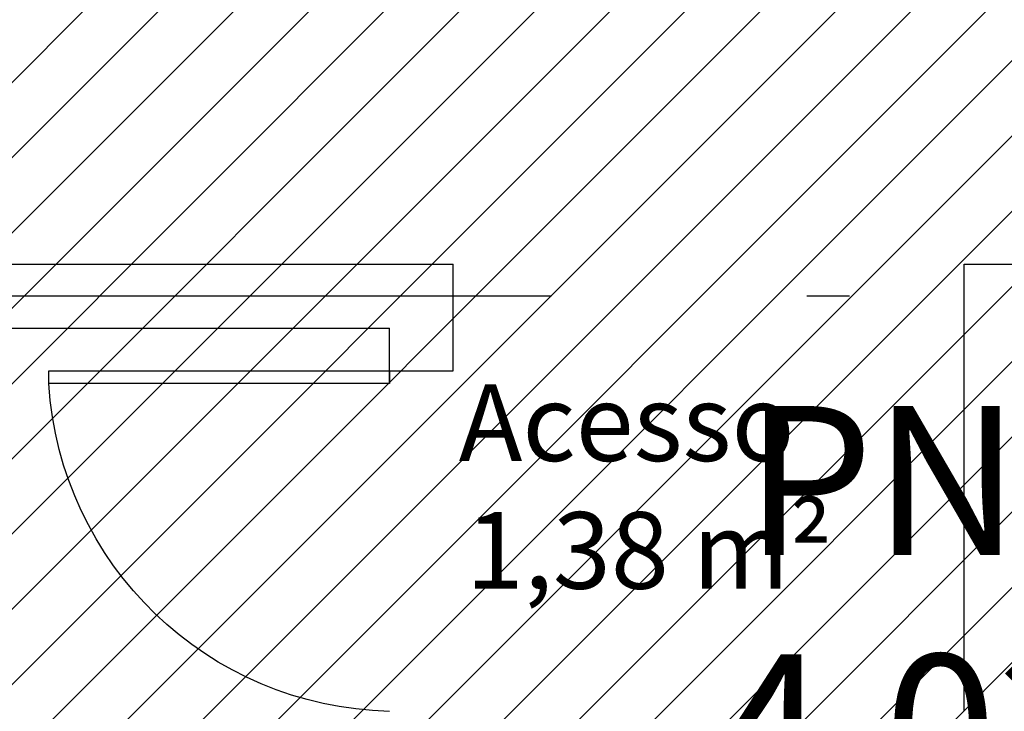
# Model space of a CAD drawing. Units: millimetres. Extents: x 8 to 659, y -352 to 238.
# Drawn here: x 211 to 214, y -289 to -287 of the extents above; entities that cross this region are included whole.
import ezdxf

# ---------------------------------------------------------------- set-up
doc = ezdxf.new("R2010")
doc.units = ezdxf.units.MM
doc.header["$MEASUREMENT"] = 0
doc.linetypes.add('ACAD_ISO04W100', pattern=[30, 24, -3, 0, -3])
for name, color, linetype in [('DIVISÓRIAS', 2, 'Continuous'), ('EIXOS', 254, 'Continuous'), ('MANCHAS OPERACIONAL', 254, 'Continuous'), ('PAREDES', 4, 'Continuous'), ('TEXTOS', 2, 'Continuous')]:
    doc.layers.add(name, color=color, linetype=linetype)
doc.styles.get("Standard").update_dxf_attribs({"font": 'arial.ttf'})

# ---------------------------------------------------------------- blocks, each defined once
blk = doc.blocks.new('A$C5243360D')
at = {"layer": 'EIXOS', "linetype": 'ACAD_ISO04W100', "ltscale": 0.2}
blk.add_line((164.6327, 42.6497), (1.25, 42.6497), dxfattribs=at)
blk = doc.blocks.new('A$C60C301FE')
blk.add_lwpolyline([(0.8, 0.8), (0.77, 0.8), (0.77, 0), (0.8, 0)], close=True)
at = {"color": 251}
blk.add_arc((0.8203, 0.819), 0.8206, 181.3273, 266.4833, dxfattribs=at)

msp = doc.modelspace()

# ---------------------------------------------------------------- hatches: boundary and pattern name
at = {"layer": 'MANCHAS OPERACIONAL'}
h = msp.add_hatch(dxfattribs=at)
h.set_pattern_fill('ANSI31', color=256, style=0)
h.set_pattern_definition([(45, (0.015, -198.17737), (-0.08838835, 0.08838835), [])])
h.paths.add_polyline_path([(205.2372, -287.6008), (205.2372, -294.1745), (198.5871, -294.1796), (198.5871, -296.3129), (198.6621, -296.3129), (194.7992, -300.1758), (194.7992, -300.1008), (189.4371, -300.1008), (189.4371, -287.5258), (198.5871, -287.5258), (198.5871, -287.6008)], flags=16)
h.paths.add_polyline_path([(182.4405, -287.5258), (182.4405, -294.1705), (173.0398, -294.1819), (173.0371, -287.5258)], flags=16)
h.paths.add_polyline_path([(202.0471, -322.5008), (202.3221, -322.5008), (202.3221, -321.7008), (202.0471, -321.7008), (202.0471, -315.7258), (196.9971, -315.7258), (196.9971, -309.1333), (205.1621, -309.1333), (205.1621, -306.6833), (208.3627, -306.6833), (208.3627, -303.6513), (223.6812, -303.6513), (226.5371, -300.2258), (226.5371, -300.5008), (227.3371, -300.5008), (227.3371, -300.1758), (245.537, -300.1758), (245.537, -294.2508), (245.6086, -294.1849), (245.6086, -287.6008), (260.7329, -287.6008), (260.7329, -294.1849), (276.9971, -294.1849), (276.9971, -296.6058), (301.9221, -296.6058), (301.9221, -288.0008), (302.3221, -288.0008), (302.3221, -287.2008), (301.9371, -287.2008), (301.9371, -275.5008), (302.3371, -275.5008), (302.3371, -274.7008), (301.9371, -274.7008), (301.9371, -270.8508), (301.9371, -268.1008), (301.7233, -268.1008), (307.4004, -248.3764), (307.4004, -248.0264), (307.4004, -245.0264), (296.4004, -245.0264), (296.4004, -248.0264), (304.9004, -248.0264), (304.9004, -248.3764), (299.1871, -268.2264), (299.1871, -270.8508), (269.3221, -270.8508), (269.3221, -245.0264), (258.8221, -245.0264), (258.8221, -250.7264), (263.8221, -250.7264), (263.8221, -248.0264), (264.3221, -248.0264), (264.3221, -270.8508), (256.2221, -270.8508), (256.2221, -270.6508), (252.0203, -270.6508), (252.0203, -274.7008), (251.9371, -274.7008), (251.9371, -275.5008), (236.1325, -275.5008), (236.1325, -270.6508), (221.7319, -270.6509), (221.7319, -245.0265), (211.2319, -245.0265), (211.2319, -250.7265), (216.2319, -250.7457), (216.2319, -248.0265), (216.7319, -248.0265), (216.7319, -270.6508), (214.5121, -270.6508), (214.5121, -270.9758), (214.5076, -270.9758), (206.5076, -270.9758), (177.3319, -270.9758), (177.3319, -245.0265), (166.8319, -245.0265), (166.8319, -248.0265), (174.6319, -248.0265), (174.6319, -270.9759), (164.4371, -270.9758), (164.4371, -276.2258), (164.4971, -276.2258), (164.4971, -279.1258), (164.4971, -283.6024), (164.4371, -283.6024), (164.4371, -300.1008), (161.6878, -300.1008), (161.6585, -307.4427), (161.6579, -315.2896), (156.7642, -315.3152), (156.7546, -320.3926), (168.3101, -320.4031), (168.3074, -315.2271), (191.9136, -315.2271), (191.8986, -319.8791), (197.1286, -319.896), (197.1538, -315.8582), (201.9221, -315.867), (201.9221, -321.7008), (201.5221, -321.7008), (201.5371, -322.5008)])

# ---------------------------------------------------------------- linework, layer by layer
at = {"layer": 'PAREDES'}
for p, q in [((206.4971, -287.5258), (212.2971, -287.5258)), ((212.2971, -287.7758), (212.2971, -287.5258)), ((213.4971, -287.5258), (216.4471, -287.5258)), ((213.4971, -288.5758), (213.4971, -287.5258)), ((209.4471, -287.6758), (212.1471, -287.6758)), ((212.1471, -287.8058), (212.1471, -287.6758)), ((212.1471, -287.7758), (212.2971, -287.7758))]:
    msp.add_line(p, q, dxfattribs=at)

# ---------------------------------------------------------------- block references
at = {"layer": 'DIVISÓRIAS', "xscale": -1, "rotation": 270}
msp.add_blockref('A$C60C301FE', (211.3471, -288.5758), dxfattribs=at)
at = {"layer": 'EIXOS'}
msp.add_blockref('A$C5243360D', (145.4955, -330.2505), dxfattribs=at)

# ---------------------------------------------------------------- texts
at = {"layer": 'TEXTOS', "color": 3, "insert": (212.2835, -287.8079), "char_height": 0.18, "attachment_point": 1}
msp.add_mtext_dynamic_manual_height_columns('\\pi0.14847;Acesso\\P\\pi0.23981;1,38 m²', width=1.300568, gutter_width=1, heights=[0], dxfattribs=at)
at = {"layer": 'TEXTOS', "insert": (212.4386, -287.8588), "char_height": 0.35, "attachment_point": 1}
msp.add_mtext_dynamic_manual_height_columns('\\pi1.5515;PNE\\P\\pi1.351;4,02 m²', width=3.640935, gutter_width=1, heights=[0], dxfattribs=at)

doc.saveas('drawing.dxf')
